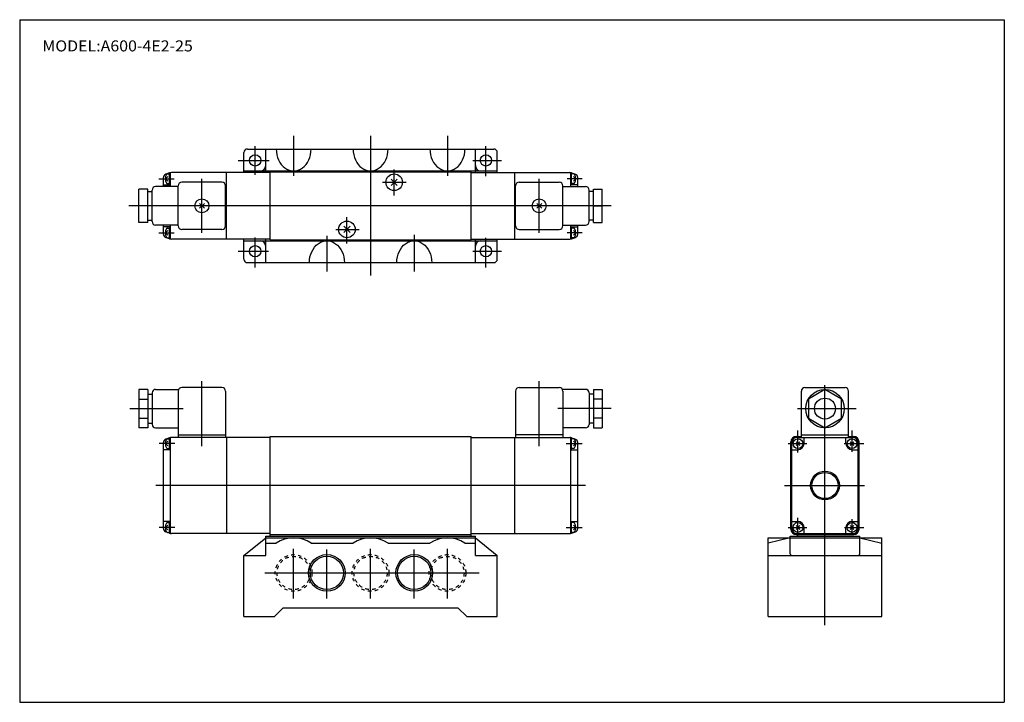
# Model space of a CAD drawing. Extents: x -281 to 282, y -195 to 196.
import ezdxf
from ezdxf.enums import TextEntityAlignment as Align

# ---------------------------------------------------------------- set-up
doc = ezdxf.new("R2010")
doc.units = 0
doc.linetypes.add('DASHED', pattern=[4, 2, -2])
doc.layers.get('0').update_dxf_attribs({"linetype": 'CONTINUOUS'})
doc.styles.add('MX_NOTE_STANDARD', font='txt.shx', dxfattribs={"bigfont": 'extfont.shx'})

msp = doc.modelspace()

# ---------------------------------------------------------------- linework, layer by layer
at = {"color": 7, "linetype": 'CONTINUOUS'}
for p, q in [((-281.25, 195.5), (282.1, 195.5)), ((-281.25, 195.5), (-281.25, -195)), ((282.1, 195.5), (282.1, -195)), ((-153, 108.01), (-153, 119.51)), ((-151, 121.51), (-10, 121.51)), ((-140.5, 108.01), (-140.5, 121.51)), ((-20.5, 108.01), (-20.5, 121.51)), ((-8, 108.01), (-8, 119.51)), ((-195.5, 107.83), (-197.68, 107.04)), ((-196.67, 107.31), (-195.5, 107.31)), ((-195.5, 101.01), (-195.5, 107.83)), ((-195, 100.01), (-195, 107.97)), ((-138, 108.01), (-194.47, 108.01)), ((-163, 70.01), (-163, 108.01)), ((-153, 109.01), (-8, 109.01)), ((-138, 69.51), (-138, 108.51)), ((-138, 108.51), (-23, 108.51)), ((-23, 69.51), (-23, 108.51)), ((-23, 108.01), (33.47, 108.01)), ((2, 70.01), (2, 108.01)), ((34, 100.01), (34, 107.97)), ((34.5, 107.83), (36.68, 107.04)), ((34.5, 101.01), (34.5, 107.83)), ((35.67, 107.31), (34.5, 107.31)), ((-199, 100.01), (-199, 105.16)), ((-196.57, 105.85), (-197.9, 104.51)), ((-196.57, 103.18), (-197.9, 104.51)), ((-196.67, 101.71), (-195.5, 101.71)), ((-165.5, 102.51), (-188.5, 102.51)), ((-68.8, 100.71), (-65.2, 104.32)), ((-68.8, 104.32), (-65.2, 100.71)), ((4.5, 102.51), (27.5, 102.51)), ((35.67, 101.71), (34.5, 101.71)), ((35.57, 105.85), (36.9, 104.51)), ((35.57, 103.18), (36.9, 104.51)), ((38, 100.01), (38, 105.16)), ((-208, 98.51), (-213, 98.51)), ((-213, 79.51), (-213, 98.51)), ((-208, 79.51), (-208, 98.51)), ((-208, 97.26), (-205.5, 97.26)), ((-205.5, 80.01), (-205.5, 98.01)), ((-190.5, 100.01), (-203.5, 100.01)), ((-199, 101.01), (-195.5, 101.01)), ((-190.5, 77.51), (-190.5, 100.51)), ((-163.5, 77.51), (-163.5, 100.51)), ((2.5, 77.51), (2.5, 100.51)), ((29.5, 77.51), (29.5, 100.51)), ((29.5, 100.01), (42.5, 100.01)), ((38, 101.01), (34.5, 101.01)), ((44.5, 80.01), (44.5, 98.01)), ((47, 97.26), (44.5, 97.26)), ((47, 79.51), (47, 98.51)), ((47, 98.51), (52, 98.51)), ((52, 79.51), (52, 98.51)), ((-175.59, 87.6), (-178.41, 90.43)), ((-175.59, 90.43), (-178.41, 87.6)), ((14.59, 87.6), (17.41, 90.43)), ((14.59, 90.43), (17.41, 87.6)), ((-208, 89.01), (-213, 89.01)), ((47, 89.01), (52, 89.01)), ((-208, 79.51), (-213, 79.51)), ((-208, 80.76), (-205.5, 80.76)), ((47, 80.76), (44.5, 80.76)), ((47, 79.51), (52, 79.51)), ((-190.5, 78.01), (-203.5, 78.01)), ((-199, 72.87), (-199, 78.01)), ((-195.5, 77.01), (-199, 77.01)), ((-196.57, 74.85), (-197.9, 73.51)), ((-196.57, 72.18), (-197.9, 73.51)), ((-196.67, 76.31), (-195.5, 76.31)), ((-195.5, 70.19), (-195.5, 77.01)), ((-195, 70.06), (-195, 78.01)), ((-165.5, 75.51), (-188.5, 75.51)), ((-95.8, 73.71), (-92.2, 77.32)), ((-95.8, 77.32), (-92.2, 73.71)), ((4.5, 75.51), (27.5, 75.51)), ((29.5, 78.01), (42.5, 78.01)), ((34, 70.06), (34, 78.01)), ((34.5, 70.19), (34.5, 77.01)), ((34.5, 77.01), (38, 77.01)), ((35.67, 76.31), (34.5, 76.31)), ((35.57, 74.85), (36.9, 73.51)), ((35.57, 72.18), (36.9, 73.51)), ((38, 72.87), (38, 78.01)), ((-195.5, 70.19), (-197.68, 70.99)), ((-196.67, 70.71), (-195.5, 70.71)), ((-138, 70.01), (-194.47, 70.01)), ((-153, 58.51), (-153, 70.01)), ((-153, 69.01), (-8, 69.01)), ((-140.5, 56.51), (-140.5, 70.01)), ((-138, 69.51), (-23, 69.51)), ((-23, 70.01), (33.47, 70.01)), ((-20.5, 56.51), (-20.5, 70.01)), ((-8, 58.51), (-8, 70.01)), ((34.5, 70.19), (36.68, 70.99)), ((35.67, 70.71), (34.5, 70.71)), ((-151, 56.51), (-10, 56.51)), ((-213, -16.02), (-213, -37.96)), ((-208, -16.02), (-213, -16.02)), ((-208, -16.02), (-208, -37.96)), ((-203.5, -15.99), (-190.23, -15.99)), ((-165.5, -14.99), (-188.5, -14.99)), ((4.5, -14.99), (27.5, -14.99)), ((42.5, -15.99), (29.23, -15.99)), ((47, -16.02), (52, -16.02)), ((47, -16.02), (47, -37.96)), ((52, -16.02), (52, -37.96)), ((168, -14.99), (191, -14.99)), ((179.5, -16.02), (170, -21.5)), ((189, -21.5), (179.5, -16.02)), ((-213, -21.5), (-208, -21.5)), ((-208, -18.74), (-205.5, -18.74)), ((-205.5, -17.99), (-205.5, -35.99)), ((-190.5, -16.99), (-190.5, -43.49)), ((-163.5, -16.99), (-163.5, -43.49)), ((2.5, -16.99), (2.5, -43.49)), ((29.5, -16.99), (29.5, -43.49)), ((44.5, -17.99), (44.5, -35.99)), ((47, -18.74), (44.5, -18.74)), ((52, -21.5), (47, -21.5)), ((166, -43.49), (166, -16.99)), ((170, -21.5), (170, -32.47)), ((189, -32.47), (189, -21.5)), ((193, -43.49), (193, -16.99)), ((-213, -32.47), (-208, -32.47)), ((52, -32.47), (47, -32.47)), ((170, -32.47), (179.5, -37.96)), ((179.5, -37.96), (189, -32.47)), ((-208, -37.96), (-213, -37.96)), ((-208, -35.24), (-205.5, -35.24)), ((-203.5, -37.99), (-190.5, -37.99)), ((42.5, -37.99), (29.5, -37.99)), ((47, -35.24), (44.5, -35.24)), ((47, -37.96), (52, -37.96)), ((-195.5, -43.67), (-197.68, -44.46)), ((-196.67, -44.19), (-195.5, -44.19)), ((-195.5, -50.49), (-195.5, -43.67)), ((-195, -98.44), (-195, -43.49)), ((-138, -43.49), (-194.47, -43.49)), ((-190.5, -41.99), (-163.5, -41.99)), ((-163, -43.49), (-163, -98.49)), ((-138, -42.99), (-23, -42.99)), ((-138, -99.99), (-138, -42.99)), ((-23, -99.99), (-23, -42.99)), ((-23, -43.49), (33.47, -43.49)), ((2, -98.49), (2, -43.49)), ((29.5, -41.99), (2.5, -41.99)), ((34, -98.44), (34, -43.49)), ((34.5, -43.67), (36.68, -44.46)), ((34.5, -50.49), (34.5, -43.67)), ((35.67, -44.19), (34.5, -44.19)), ((163, -42.99), (166, -42.99)), ((163.5, -43.49), (195.5, -43.49)), ((166, -41.99), (193, -41.99)), ((167.5, -46.99), (167.5, -43.49)), ((191.5, -46.99), (191.5, -43.49)), ((193, -42.99), (196, -42.99)), ((-199, -95.63), (-199, -46.34)), ((-195.5, -50.49), (-199, -50.49)), ((-196.57, -45.65), (-197.9, -46.99)), ((-196.57, -48.32), (-197.9, -46.99)), ((-196.67, -49.79), (-195.5, -49.79)), ((35.67, -49.79), (34.5, -49.79)), ((34.5, -50.49), (38, -50.49)), ((35.57, -45.65), (36.9, -46.99)), ((35.57, -48.32), (36.9, -46.99)), ((38, -95.63), (38, -46.34)), ((160, -95.99), (160, -45.99)), ((160.5, -95.49), (160.5, -46.49)), ((160.5, -50.49), (164, -50.49)), ((162.94, -48.05), (165.06, -45.93)), ((162.94, -45.93), (165.06, -48.05)), ((193.94, -48.05), (196.06, -45.93)), ((193.94, -45.93), (196.06, -48.05)), ((195, -50.49), (198.5, -50.49)), ((198.5, -95.49), (198.5, -46.49)), ((199, -95.99), (199, -45.99)), ((-195.5, -91.49), (-199, -91.49)), ((-196.57, -93.65), (-197.9, -94.99)), ((-196.57, -96.32), (-197.9, -94.99)), ((-196.67, -92.19), (-195.5, -92.19)), ((-195.5, -98.31), (-195.5, -91.49)), ((34.5, -98.31), (34.5, -91.49)), ((34.5, -91.49), (38, -91.49)), ((35.67, -92.19), (34.5, -92.19)), ((35.57, -93.65), (36.9, -94.99)), ((35.57, -96.32), (36.9, -94.99)), ((160.5, -91.49), (164, -91.49)), ((162.94, -96.05), (165.06, -93.93)), ((162.94, -93.93), (165.06, -96.05)), ((167.5, -98.49), (167.5, -94.99)), ((191.5, -98.49), (191.5, -94.99)), ((193.94, -96.05), (196.06, -93.93)), ((193.94, -93.93), (196.06, -96.05)), ((195, -91.49), (198.5, -91.49)), ((-195.5, -98.31), (-197.68, -97.51)), ((-196.67, -97.79), (-195.5, -97.79)), ((-138, -98.49), (-194.47, -98.49)), ((-153, -110.99), (-140.5, -100.99)), ((-140.5, -99.99), (-20.5, -99.99)), ((-140.5, -110.99), (-140.5, -99.99)), ((-140.5, -100.99), (-20.5, -100.99)), ((-138, -98.99), (-23, -98.99)), ((-23, -98.49), (33.47, -98.49)), ((-20.5, -110.99), (-20.5, -99.99)), ((-20.5, -100.99), (-8, -110.99)), ((34.5, -98.31), (36.68, -97.51)), ((35.67, -97.79), (34.5, -97.79)), ((147, -145.99), (147, -100.99)), ((147, -100.99), (212, -100.99)), ((159.5, -100.99), (147, -103.99)), ((159.5, -99.99), (199.5, -99.99)), ((159.5, -109.99), (159.5, -99.99)), ((163, -98.99), (196, -98.99)), ((163.5, -98.49), (195.5, -98.49)), ((199.5, -109.99), (199.5, -99.99)), ((199.5, -100.99), (212, -103.99)), ((212, -145.99), (212, -100.99)), ((-140.5, -103.99), (-134.5, -103.99)), ((-114.5, -103.99), (-90.5, -103.99)), ((-70.5, -103.99), (-46.5, -103.99)), ((-26.5, -103.99), (-20.5, -103.99)), ((-153, -145.99), (-153, -110.99)), ((-153, -110.99), (-140.5, -110.99)), ((-20.5, -110.99), (-8, -110.99)), ((-8, -145.99), (-8, -110.99)), ((147, -110.99), (212, -110.99)), ((-153, -145.99), (-135.5, -145.99)), ((-135.5, -145.99), (-130.5, -140.99)), ((-130.5, -140.99), (-30.5, -140.99)), ((-30.5, -140.99), (-25.5, -145.99)), ((-25.5, -145.99), (-8, -145.99)), ((147, -145.99), (212, -145.99)), ((-281.25, -195), (282.1, -195))]:
    msp.add_line(p, q, dxfattribs=at)
at = {"color": 2, "linetype": 'CONTINUOUS'}
for p, q in [((-124.5, 128.99), (-124.5, 106.1)), ((-80.5, 128.99), (-80.5, 49.15)), ((-36.5, 128.99), (-36.5, 106.1)), ((-146.5, 106.71), (-146.5, 123.13)), ((-14.5, 105.91), (-14.5, 123.13)), ((-156.19, 115.01), (-138.6, 115.01)), ((-21.89, 115.01), (-5.65, 115.01)), ((-67, 95), (-67, 109.85)), ((-201.59, 104.51), (-192.95, 104.51)), ((-177, 73.63), (-177, 104.5)), ((-73.68, 102.51), (-60.07, 102.51)), ((16, 73.63), (16, 104.5)), ((40.59, 104.51), (31.95, 104.51)), ((57.2, 89.01), (-218.72, 89.01)), ((-94, 67.47), (-94, 82.47)), ((-201.59, 73.51), (-192.95, 73.51)), ((-100.29, 75.51), (-86.98, 75.51)), ((40.59, 73.51), (31.95, 73.51)), ((-146.5, 53.7), (-146.5, 70.83)), ((-105.5, 71.82), (-105.5, 51.43)), ((-55.5, 72.36), (-55.5, 51.43)), ((-14.5, 53.7), (-14.5, 70.67)), ((-156.19, 63.01), (-138.92, 63.01)), ((-21.89, 63.01), (-5.65, 63.01)), ((-177, -48.56), (-177, -11.29)), ((16, -48.56), (16, -11.29)), ((179.5, -150.93), (179.5, -13.5)), ((-218.2, -26.99), (-187.74, -26.99)), ((57.2, -26.99), (26.74, -26.99)), ((163.81, -26.99), (197.25, -26.99)), ((164, -52.15), (164, -39.6)), ((195, -51.79), (195, -39.6)), ((-192.41, -46.99), (-201.51, -46.99)), ((31.41, -46.99), (40.51, -46.99)), ((158.42, -46.99), (169.17, -46.99)), ((190.5, -46.99), (201.79, -46.99)), ((42.45, -70.99), (-203.27, -70.99)), ((156.4, -70.99), (202.1, -70.99)), ((164, -99.99), (164, -89.42)), ((-192.41, -94.99), (-201.51, -94.99)), ((31.41, -94.99), (40.51, -94.99)), ((158.42, -94.99), (169.17, -94.99)), ((190.68, -94.99), (201.79, -94.99)), ((195, -99.19), (195, -90.14)), ((-124.5, -135.64), (-124.5, -107.27)), ((-105.5, -135.64), (-105.5, -107.52)), ((-80.5, -135.64), (-80.5, -107.27)), ((-55.5, -135.64), (-55.5, -107.52)), ((-36.5, -135.64), (-36.5, -107.27)), ((-140.94, -120.99), (-18.27, -120.99))]:
    msp.add_line(p, q, dxfattribs=at)
at = {"color": 7, "linetype": 'CONTINUOUS'}
for points in [[(-134.5, 121.51), (-134.41, 119.88), (-134.16, 118.28), (-133.74, 116.73), (-133.16, 115.26), (-132.43, 113.9), (-131.57, 112.67), (-130.59, 111.6), (-129.5, 110.69), (-128.33, 109.96), (-127.09, 109.44), (-125.8, 109.12), (-124.5, 109.01), (-123.19, 109.12), (-121.91, 109.44), (-120.67, 109.96), (-119.5, 110.69), (-118.41, 111.6), (-117.43, 112.67), (-116.57, 113.9), (-115.84, 115.26), (-115.26, 116.73), (-114.84, 118.28), (-114.58, 119.88), (-114.5, 121.51)], [(-90.5, 121.51), (-90.41, 119.88), (-90.16, 118.28), (-89.74, 116.73), (-89.16, 115.26), (-88.43, 113.9), (-87.57, 112.67), (-86.59, 111.6), (-85.5, 110.69), (-84.33, 109.96), (-83.09, 109.44), (-81.8, 109.12), (-80.5, 109.01), (-79.19, 109.12), (-77.91, 109.44), (-76.67, 109.96), (-75.5, 110.69), (-74.41, 111.6), (-73.43, 112.67), (-72.57, 113.9), (-71.84, 115.26), (-71.26, 116.73), (-70.84, 118.28), (-70.58, 119.88), (-70.5, 121.51)], [(-46.5, 121.51), (-46.41, 119.88), (-46.16, 118.28), (-45.74, 116.73), (-45.16, 115.26), (-44.43, 113.9), (-43.57, 112.67), (-42.59, 111.6), (-41.5, 110.69), (-40.33, 109.96), (-39.09, 109.44), (-37.8, 109.12), (-36.5, 109.01), (-35.19, 109.12), (-33.91, 109.44), (-32.67, 109.96), (-31.5, 110.69), (-30.41, 111.6), (-29.43, 112.67), (-28.57, 113.9), (-27.84, 115.26), (-27.26, 116.73), (-26.84, 118.28), (-26.58, 119.88), (-26.5, 121.51)], [(-115.5, 56.51), (-115.41, 58.14), (-115.16, 59.75), (-114.74, 61.3), (-114.16, 62.76), (-113.43, 64.12), (-112.57, 65.35), (-111.59, 66.43), (-110.5, 67.34), (-109.33, 68.06), (-108.09, 68.59), (-106.8, 68.91), (-105.5, 69.01), (-104.19, 68.91), (-102.91, 68.59), (-101.67, 68.06), (-100.5, 67.34), (-99.41, 66.43), (-98.43, 65.35), (-97.57, 64.12), (-96.84, 62.76), (-96.26, 61.3), (-95.84, 59.75), (-95.58, 58.14), (-95.5, 56.51), (-95.5, 56.51)], [(-65.5, 56.51), (-65.41, 58.14), (-65.16, 59.75), (-64.74, 61.3), (-64.16, 62.76), (-63.43, 64.12), (-62.57, 65.35), (-61.59, 66.43), (-60.5, 67.34), (-59.33, 68.06), (-58.09, 68.59), (-56.8, 68.91), (-55.5, 69.01), (-54.19, 68.91), (-52.91, 68.59), (-51.67, 68.06), (-50.5, 67.34), (-49.41, 66.43), (-48.43, 65.35), (-47.57, 64.12), (-46.84, 62.76), (-46.26, 61.3), (-45.84, 59.75), (-45.58, 58.14), (-45.5, 56.51), (-45.5, 56.51)]]:
    msp.add_lwpolyline(points, dxfattribs=at)
for centre, radius in [((-146.5, 115.01), 3.25), ((-14.5, 115.01), 3.25), ((-67, 102.51), 4.75), ((-177, 89.01), 4), ((16, 89.01), 4), ((-94, 75.51), 4.75), ((-146.5, 63.01), 3.25), ((-14.5, 63.01), 3.25), ((179.5, -26.99), 11), ((179.5, -26.99), 6), ((164, -46.99), 2.8), ((195, -46.99), 2.8), ((179.5, -70.99), 8.25), ((179.5, -70.99), 7.5), ((164, -94.99), 2.8), ((195, -94.99), 2.8), ((-105.5, -120.99), 9.5), ((-55.5, -120.99), 9.5)]:
    msp.add_circle(centre, radius, dxfattribs=at)
at = {"color": 7, "linetype": 'DASHED'}
for centre, radius in [((-124.5, -120.99), 10.5), ((-124.5, -120.99), 9.5), ((-80.5, -120.99), 10.5), ((-80.5, -120.99), 9.5), ((-36.5, -120.99), 10.5), ((-36.5, -120.99), 9.5)]:
    msp.add_circle(centre, radius, dxfattribs=at)
at = {"color": 2, "linetype": 'CONTINUOUS'}
for centre in [(-105.5, -120.99), (-55.5, -120.99)]:
    msp.add_circle(centre, 10.5, dxfattribs=at)
at = {"color": 7, "linetype": 'CONTINUOUS'}
for centre, radius, start, end in [((-151, 119.51), 2, 90, 180), ((-10, 119.51), 2, 0, 90), ((-196.67, 106.65), 0.667, 90, 150.5076), ((-194.47, 105.01), 3, 90, 110), ((-143.5, 112.01), 3, 270, 0), ((-17.5, 112.01), 3, 180, 270), ((33.47, 105.01), 3, 70, 90), ((35.67, 106.65), 0.667, 29.4924, 90), ((-197, 105.16), 2, 110, 180), ((-192.9, 104.51), 5, 150.5077, 209.4924), ((-196.67, 102.38), 0.667, 209.4924, 270), ((-188.5, 100.51), 2, 90, 180), ((-165.5, 100.51), 2, 0, 90), ((4.5, 100.51), 2, 90, 180), ((27.5, 100.51), 2, 0, 90), ((35.67, 102.38), 0.667, 270, 330.5076), ((31.9, 104.51), 5, 330.5076, 29.4923), ((36, 105.16), 2, 0, 70), ((-203.5, 98.01), 2, 90, 180), ((42.5, 98.01), 2, 0, 90), ((-203.5, 80.01), 2, 180, 270), ((42.5, 80.01), 2, 270, 0), ((-192.9, 73.51), 5, 150.5076, 209.4923), ((-196.67, 75.65), 0.667, 90, 150.5076), ((-188.5, 77.51), 2, 180, 270), ((-165.5, 77.51), 2, 270, 0), ((4.5, 77.51), 2, 180, 270), ((27.5, 77.51), 2, 270, 0), ((35.67, 75.65), 0.667, 29.4924, 90), ((31.9, 73.51), 5, 330.5077, 29.4924), ((-197, 72.87), 2, 180, 250), ((-196.67, 71.38), 0.667, 209.4924, 270), ((-194.47, 73.01), 3, 250, 270), ((-143.5, 66.01), 3, 0, 90), ((-17.5, 66.01), 3, 90, 180), ((33.47, 73.01), 3, 270, 290), ((35.67, 71.38), 0.667, 270, 330.5076), ((36, 72.87), 2, 290, 0), ((-151, 58.51), 2, 180, 270), ((-10, 58.51), 2, 270, 0), ((-203.5, -17.99), 2, 90, 180), ((-188.5, -16.99), 2, 90, 180), ((-165.5, -16.99), 2, 0, 90), ((4.5, -16.99), 2, 90, 180), ((27.5, -16.99), 2, 0, 90), ((42.5, -17.99), 2, 0, 90), ((168, -16.99), 2, 90, 180), ((191, -16.99), 2, 0, 90), ((-203.5, -35.99), 2, 180, 270), ((42.5, -35.99), 2, 270, 0), ((-197, -46.34), 2, 110, 180), ((-192.9, -46.99), 5, 150.5076, 209.4923), ((-196.67, -44.85), 0.667, 90, 150.5076), ((-194.47, -46.49), 3, 90, 110), ((33.47, -46.49), 3, 70, 90), ((35.67, -44.85), 0.667, 29.4924, 90), ((31.9, -46.99), 5, 330.5077, 29.4924), ((36, -46.34), 2, 0, 70), ((163, -45.99), 3, 90, 180), ((163.5, -46.49), 3, 90, 180), ((195.5, -46.49), 3, 0, 90), ((196, -45.99), 3, 0, 90), ((-196.67, -49.12), 0.667, 209.4924, 270), ((35.67, -49.12), 0.667, 270, 330.5076), ((164, -46.99), 3.5, 270, 0), ((195, -46.99), 3.5, 180, 270), ((-197, -95.63), 2, 180, 250), ((-192.9, -94.99), 5, 150.5076, 209.4923), ((-196.67, -92.85), 0.667, 90, 150.5076), ((35.67, -92.85), 0.667, 29.4924, 90), ((31.9, -94.99), 5, 330.5077, 29.4924), ((36, -95.63), 2, 290, 0), ((163.5, -95.49), 3, 180, 270), ((164, -94.99), 3.5, 0, 90), ((195, -94.99), 3.5, 90, 180), ((195.5, -95.49), 3, 270, 0), ((-196.67, -97.12), 0.667, 209.4924, 270), ((-194.47, -95.49), 3, 250, 270), ((-124.5, -119.15), 18.17, 56.6015, 123.3985), ((-80.5, -119.15), 18.17, 56.6015, 123.3985), ((-36.5, -119.15), 18.17, 56.6015, 123.3985), ((33.47, -95.49), 3, 270, 290), ((35.67, -97.12), 0.667, 270, 330.5076), ((163, -95.99), 3, 180, 270), ((196, -95.99), 3, 270, 0), ((160.5, -109.99), 1, 180, 270), ((198.5, -109.99), 1, 270, 0)]:
    msp.add_arc(centre, radius, start, end, dxfattribs=at)

# ---------------------------------------------------------------- texts
at = {"color": 7, "linetype": 'CONTINUOUS', "style": 'MX_NOTE_STANDARD', "width": 1.0625}
msp.add_text('MODEL:A600-4E2-25', height=6.3, dxfattribs=at).set_placement((-268.28, 180.5), align=Align.MIDDLE_LEFT)

doc.saveas('drawing.dxf')
